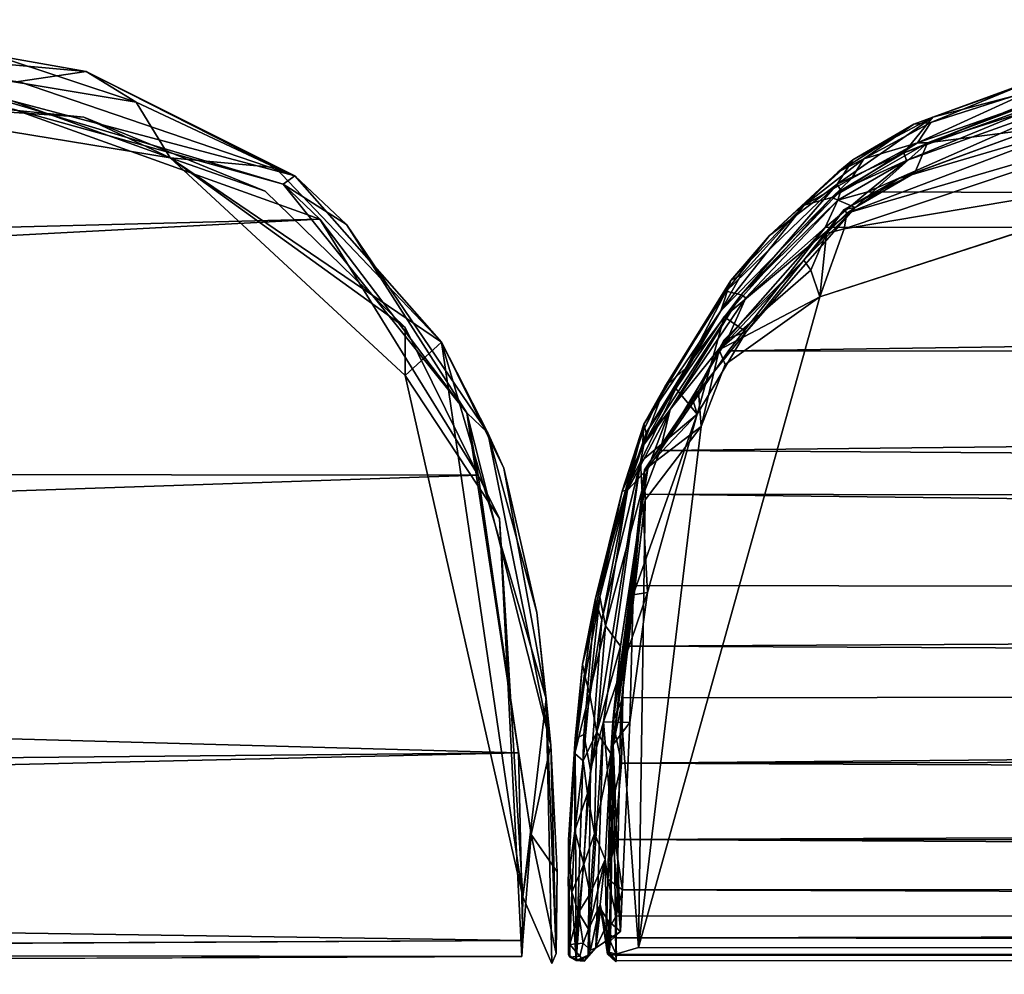
# Model space of a CAD drawing. Units: inches. Extents: x -38.4 to 38.2, y -25.6 to 25.7.
# Drawn here: x -20.8 to -18.8, y 23.6 to 25.5 of the extents above; entities that cross this region are included whole.
import ezdxf

# ---------------------------------------------------------------- set-up
doc = ezdxf.new("R2010")
doc.units = ezdxf.units.IN
doc.header["$MEASUREMENT"] = 0
doc.layers.add('SEAT-OUTSIDEFABRIC', color=5, linetype='Continuous')

msp = doc.modelspace()

# ---------------------------------------------------------------- linework, layer by layer
at = {"layer": 'SEAT-OUTSIDEFABRIC'}
for points in [[(-20.78, 25.4206, 50.9332), (-20.6421, 25.4416, 50.9066), (-21.8131, 25.547, 50.9205)], [(-21.8131, 25.547, 50.9205), (-20.6421, 25.4416, 50.9066), (-20.8275, 25.4741, 8.6795)], [(-20.5395, 25.3789, 8.4272), (-20.9986, 25.455, 8.4275), (-20.8275, 25.4741, 8.6795)], [(-20.8275, 25.4741, 8.6795), (-20.6421, 25.4416, 50.9066), (-20.5395, 25.3789, 8.4272)], [(-20.4706, 25.2655, 8.6183), (-21.2055, 25.3859, 8.5848), (-20.9986, 25.455, 8.4275)], [(-20.9986, 25.455, 8.4275), (-20.5395, 25.3789, 8.4272), (-20.4706, 25.2655, 8.6183)], [(-20.6421, 25.4416, 50.9066), (-20.78, 25.4206, 50.9332), (-20.2163, 25.2286, 50.9208)], [(-20.6421, 25.4416, 50.9066), (-20.2163, 25.2286, 50.9208), (-20.2559, 25.2454, 8.4287)], [(-20.5395, 25.3789, 8.4272), (-20.6421, 25.4416, 50.9066), (-20.2559, 25.2454, 8.4287)], [(-18.9143, 25.3483, 50.9061), (-18.9736, 25.2757, 50.9304), (-18.5676, 25.4384, 50.9339)], [(-18.6211, 25.4148, 50.92), (-18.5676, 25.4384, 50.9339), (-18.9736, 25.2757, 50.9304)], [(-18.7404, 25.41, 50.9059), (-18.9143, 25.3483, 50.9061), (-18.5676, 25.4384, 50.9339)], [(-20.2163, 25.2286, 50.9208), (-20.78, 25.4206, 50.9332), (-20.932, 25.4185, 50.7656)], [(-20.932, 25.4185, 50.7656), (-20.2398, 25.2113, 50.7584), (-20.2163, 25.2286, 50.9208)], [(-20.2398, 25.2113, 50.7584), (-20.932, 25.4185, 50.7656), (-20.7911, 25.3642, 50.926)], [(-18.9526, 25.3339, 9.4766), (-18.9143, 25.3483, 50.9061), (-18.7217, 25.4183, 9.145)], [(-18.7217, 25.4183, 9.145), (-18.9181, 25.3373, 8.7279), (-18.9526, 25.3339, 9.4766)], [(-18.9181, 25.3373, 8.7279), (-18.7217, 25.4183, 9.145), (-18.7071, 25.4043, 8.5945)], [(-20.6468, 25.3484, 8.4121), (-21.2488, 25.408, 8.3987), (-21.2055, 25.3859, 8.5848)], [(-18.6315, 25.3988, 50.8295), (-18.6211, 25.4148, 50.92), (-18.9736, 25.2757, 50.9304)], [(-18.9736, 25.2757, 50.9304), (-18.9676, 25.2597, 50.82), (-18.6315, 25.3988, 50.8295)], [(-18.6158, 25.3858, 50.9324), (-18.6315, 25.3988, 50.8295), (-18.9676, 25.2597, 50.82)], [(-18.7071, 25.4043, 8.5945), (-18.6771, 25.3897, 8.426), (-18.9452, 25.2958, 8.4322)], [(-18.7071, 25.4043, 8.5945), (-18.9452, 25.2958, 8.4322), (-18.9181, 25.3373, 8.7279)], [(-18.708, 25.3235, 8.5099), (-18.9252, 25.2956, 8.4303), (-18.6043, 25.3977, 8.42)], [(-18.6771, 25.3897, 8.426), (-18.6043, 25.3977, 8.42), (-18.9252, 25.2956, 8.4303)], [(-21.2055, 25.3859, 8.5848), (-20.4706, 25.2655, 8.6183), (-20.6468, 25.3484, 8.4121)], [(-20.5395, 25.3789, 8.4272), (-20.2559, 25.2454, 8.4287), (-20.4706, 25.2655, 8.6183)], [(-19.0468, 25.1955, 50.9248), (-1.3149, 25.1329, 50.9203), (-18.6158, 25.3858, 50.9324)], [(-18.9676, 25.2597, 50.82), (-19.0468, 25.1955, 50.9248), (-18.6158, 25.3858, 50.9324)], [(-18.9252, 25.2956, 8.4303), (-18.9452, 25.2958, 8.4322), (-18.6771, 25.3897, 8.426)], [(-32.254, 24.8302, 50.9188), (-20.165, 25.1401, 50.9293), (-20.7911, 25.3642, 50.926)], [(-20.7911, 25.3642, 50.926), (-20.165, 25.1401, 50.9293), (-20.2398, 25.2113, 50.7584)], [(-20.2766, 25.197, 8.397), (-20.6468, 25.3484, 8.4121), (-20.4706, 25.2655, 8.6183)], [(-19.0771, 25.2611, 50.8968), (-19.1092, 25.2114, 50.9248), (-18.9143, 25.3483, 50.9061)], [(-18.9143, 25.3483, 50.9061), (-19.1092, 25.2114, 50.9248), (-18.9736, 25.2757, 50.9304)], [(-18.3945, 25.3557, 8.4089), (-18.3132, 25.2516, 8.3843), (-19.0953, 25.1205, 8.3958)], [(-19.0953, 25.1205, 8.3958), (-19.0896, 25.152, 8.4079), (-18.3945, 25.3557, 8.4089)], [(-18.6269, 25.328, 8.4229), (-18.3945, 25.3557, 8.4089), (-19.0896, 25.152, 8.4079)], [(-19.0771, 25.2611, 50.8968), (-18.9143, 25.3483, 50.9061), (-18.9526, 25.3339, 9.4766)], [(-19.0551, 25.2631, 8.669), (-18.9181, 25.3373, 8.7279), (-18.9452, 25.2958, 8.4322)], [(-18.9181, 25.3373, 8.7279), (-19.0551, 25.2631, 8.669), (-18.9526, 25.3339, 9.4766)], [(-18.9526, 25.3339, 9.4766), (-19.1081, 25.2359, 9.1317), (-19.0771, 25.2611, 50.8968)], [(-19.1081, 25.2359, 9.1317), (-18.9526, 25.3339, 9.4766), (-19.0551, 25.2631, 8.669)], [(-19.0896, 25.152, 8.4079), (-18.9832, 25.223, 8.4401), (-18.6269, 25.328, 8.4229)], [(-18.6966, 25.3279, 8.4606), (-18.6269, 25.328, 8.4229), (-18.9832, 25.223, 8.4401)], [(-18.708, 25.3235, 8.5099), (-18.6966, 25.3279, 8.4606), (-18.9832, 25.223, 8.4401)], [(-18.9832, 25.223, 8.4401), (-18.9511, 25.2344, 8.5206), (-18.708, 25.3235, 8.5099)], [(-18.9252, 25.2956, 8.4303), (-18.708, 25.3235, 8.5099), (-18.9511, 25.2344, 8.5206)], [(-19.1203, 25.1841, 8.4286), (-19.0798, 25.223, 8.4334), (-18.9452, 25.2958, 8.4322)], [(-18.9452, 25.2958, 8.4322), (-18.9252, 25.2956, 8.4303), (-19.1203, 25.1841, 8.4286)], [(-19.0798, 25.223, 8.4334), (-19.0551, 25.2631, 8.669), (-18.9452, 25.2958, 8.4322)], [(-19.0729, 25.1641, 8.5155), (-19.1203, 25.1841, 8.4286), (-18.9252, 25.2956, 8.4303)], [(-19.1092, 25.2114, 50.9248), (-19.1017, 25.1986, 50.9216), (-18.9736, 25.2757, 50.9304)], [(-18.9676, 25.2597, 50.82), (-18.9736, 25.2757, 50.9304), (-19.1017, 25.1986, 50.9216)], [(-18.9252, 25.2956, 8.4303), (-18.9511, 25.2344, 8.5206), (-19.0729, 25.1641, 8.5155)], [(-20.2559, 25.2454, 8.4287), (-19.9169, 24.889, 8.4309), (-20.4706, 25.2655, 8.6183)], [(-20.4706, 25.2655, 8.6183), (-19.9907, 24.8208, 8.5599), (-19.9908, 24.919, 8.4107)], [(-20.4706, 25.2655, 8.6183), (-19.9169, 24.889, 8.4309), (-19.9907, 24.8208, 8.5599)], [(-19.9908, 24.919, 8.4107), (-20.2766, 25.197, 8.397), (-20.4706, 25.2655, 8.6183)], [(-19.2476, 25.107, 50.8904), (-19.0771, 25.2611, 50.8968), (-19.1081, 25.2359, 9.1317)], [(-19.1092, 25.2114, 50.9248), (-19.0771, 25.2611, 50.8968), (-19.2476, 25.107, 50.8904)], [(-19.1765, 25.1687, 8.7229), (-19.0551, 25.2631, 8.669), (-19.0798, 25.223, 8.4334)], [(-19.1765, 25.1687, 8.7229), (-19.1081, 25.2359, 9.1317), (-19.0551, 25.2631, 8.669)], [(-19.1017, 25.1986, 50.9216), (-19.1078, 25.179, 50.8189), (-18.9676, 25.2597, 50.82)], [(-19.0468, 25.1955, 50.9248), (-18.9676, 25.2597, 50.82), (-19.1078, 25.179, 50.8189)], [(-20.2559, 25.2454, 8.4287), (-20.2163, 25.2286, 50.9208), (-19.9169, 24.889, 8.4309)], [(-18.3132, 25.2516, 8.3843), (-19.1449, 24.9813, 8.3878), (-19.0953, 25.1205, 8.3958)], [(-20.1104, 25.1293, 50.9184), (-20.2163, 25.2286, 50.9208), (-20.2398, 25.2113, 50.7584)], [(-19.0798, 25.223, 8.4334), (-19.1203, 25.1841, 8.4286), (-19.1765, 25.1687, 8.7229)], [(-18.9511, 25.2344, 8.5206), (-18.9832, 25.223, 8.4401), (-19.0954, 25.1598, 8.4407)], [(-19.0954, 25.1598, 8.4407), (-19.0729, 25.1641, 8.5155), (-18.9511, 25.2344, 8.5206)], [(-19.0896, 25.152, 8.4079), (-19.0954, 25.1598, 8.4407), (-18.9832, 25.223, 8.4401)], [(-19.8651, 24.7451, 50.6822), (-20.2398, 25.2113, 50.7584), (-20.165, 25.1401, 50.9293)], [(-20.2398, 25.2113, 50.7584), (-19.8651, 24.7451, 50.6822), (-20.1104, 25.1293, 50.9184)], [(-19.3358, 24.9929, 50.8973), (-19.3056, 24.9858, 50.9032), (-19.1092, 25.2114, 50.9248)], [(-19.2476, 25.107, 50.8904), (-19.3358, 24.9929, 50.8973), (-19.1092, 25.2114, 50.9248)], [(-19.1017, 25.1986, 50.9216), (-19.1092, 25.2114, 50.9248), (-19.3056, 24.9858, 50.9032)], [(-19.1078, 25.179, 50.8189), (-19.1017, 25.1986, 50.9216), (-19.3056, 24.9858, 50.9032)], [(-19.1339, 25.1231, 50.9221), (-1.3149, 25.1329, 50.9203), (-19.0468, 25.1955, 50.9248)], [(-19.1078, 25.179, 50.8189), (-19.1339, 25.1231, 50.9221), (-19.0468, 25.1955, 50.9248)], [(-19.1203, 25.1841, 8.4286), (-19.3468, 24.9532, 8.4332), (-19.1765, 25.1687, 8.7229)], [(-19.0729, 25.1641, 8.5155), (-19.34, 24.9411, 8.429), (-19.1203, 25.1841, 8.4286)], [(-19.3056, 24.9858, 50.9032), (-19.296, 24.9798, 50.7952), (-19.1078, 25.179, 50.8189)], [(-19.1339, 25.1231, 50.9221), (-19.1078, 25.179, 50.8189), (-19.296, 24.9798, 50.7952)], [(-19.3053, 25.0263, 8.653), (-19.1765, 25.1687, 8.7229), (-19.3468, 24.9532, 8.4332)], [(-19.34, 24.9411, 8.429), (-19.0729, 25.1641, 8.5155), (-19.2948, 24.9102, 8.5118)], [(-19.1765, 25.1687, 8.7229), (-19.3053, 25.0263, 8.653), (-19.3264, 25.015, 9.0621)], [(-19.0729, 25.1641, 8.5155), (-19.1773, 25.0564, 8.4324), (-19.2948, 24.9102, 8.5118)], [(-19.0729, 25.1641, 8.5155), (-19.0954, 25.1598, 8.4407), (-19.1773, 25.0564, 8.4324)], [(-19.1308, 25.1106, 8.4134), (-19.1773, 25.0564, 8.4324), (-19.0954, 25.1598, 8.4407)], [(-19.1308, 25.1106, 8.4134), (-19.0954, 25.1598, 8.4407), (-19.0896, 25.152, 8.4079)], [(-32.254, 24.8302, 50.9188), (-29.8554, 24.6284, 50.8502), (-20.165, 25.1401, 50.9293)], [(-29.8554, 24.6284, 50.8502), (-19.8417, 24.6177, 50.8251), (-20.165, 25.1401, 50.9293)], [(-19.8651, 24.7451, 50.6822), (-20.165, 25.1401, 50.9293), (-19.8417, 24.6177, 50.8251)], [(-19.0896, 25.152, 8.4079), (-19.0953, 25.1205, 8.3958), (-19.1308, 25.1106, 8.4134)], [(-19.8223, 24.7039, 50.8451), (-20.1104, 25.1293, 50.9184), (-19.8651, 24.7451, 50.6822)], [(-19.296, 24.9798, 50.7952), (-19.3316, 24.8984, 50.8763), (-19.1339, 25.1231, 50.9221)], [(-1.3149, 25.1329, 50.9203), (-19.1339, 25.1231, 50.9221), (-19.3311, 24.8714, 50.8883)], [(-19.3311, 24.8714, 50.8883), (-1.8257, 24.8552, 50.8829), (-1.3149, 25.1329, 50.9203)], [(-19.1308, 25.1106, 8.4134), (-19.0953, 25.1205, 8.3958), (-19.1449, 24.9813, 8.3878)], [(-19.2476, 25.107, 50.8904), (-19.3264, 25.015, 9.0621), (-19.3358, 24.9929, 50.8973)], [(-19.1634, 25.0357, 8.4055), (-19.1773, 25.0564, 8.4324), (-19.1308, 25.1106, 8.4134)], [(-19.1449, 24.9813, 8.3878), (-19.1634, 25.0357, 8.4055), (-19.1308, 25.1106, 8.4134)], [(-19.1773, 25.0564, 8.4324), (-19.1634, 25.0357, 8.4055), (-19.3502, 24.8733, 8.4006)], [(-19.3502, 24.8733, 8.4006), (-19.3402, 24.8941, 8.4187), (-19.1773, 25.0564, 8.4324)], [(-19.3402, 24.8941, 8.4187), (-19.2948, 24.9102, 8.5118), (-19.1773, 25.0564, 8.4324)], [(-19.1634, 25.0357, 8.4055), (-19.1449, 24.9813, 8.3878), (-19.3502, 24.8733, 8.4006)], [(-19.504, 24.7221, 8.8656), (-19.461, 24.7981, 50.8576), (-19.3264, 25.015, 9.0621)], [(-19.504, 24.7221, 8.8656), (-19.3264, 25.015, 9.0621), (-19.3468, 24.9532, 8.4332)], [(-19.3358, 24.9929, 50.8973), (-19.3264, 25.015, 9.0621), (-19.461, 24.7981, 50.8576)], [(-19.3053, 25.0263, 8.653), (-19.3468, 24.9532, 8.4332), (-19.3264, 25.015, 9.0621)], [(-19.45, 24.7515, 50.7437), (-19.3056, 24.9858, 50.9032), (-19.5068, 24.6762, 50.8323)], [(-19.4184, 24.8363, 50.878), (-19.5068, 24.6762, 50.8323), (-19.3056, 24.9858, 50.9032)], [(-19.4184, 24.8363, 50.878), (-19.3358, 24.9929, 50.8973), (-19.461, 24.7981, 50.8576)], [(-19.3056, 24.9858, 50.9032), (-19.45, 24.7515, 50.7437), (-19.296, 24.9798, 50.7952)], [(-19.3316, 24.8984, 50.8763), (-19.296, 24.9798, 50.7952), (-19.45, 24.7515, 50.7437)], [(-19.3358, 24.9929, 50.8973), (-19.4184, 24.8363, 50.878), (-19.3056, 24.9858, 50.9032)], [(-19.3379, 24.8432, 8.3886), (-19.3502, 24.8733, 8.4006), (-19.1449, 24.9813, 8.3878)], [(-19.3468, 24.9532, 8.4332), (-19.4994, 24.7041, 8.4318), (-19.504, 24.7221, 8.8656)], [(-19.4387, 24.7946, 8.4226), (-19.4994, 24.7041, 8.4318), (-19.3468, 24.9532, 8.4332)], [(-19.3948, 24.7423, 8.4869), (-19.4387, 24.7946, 8.4226), (-19.34, 24.9411, 8.429)], [(-19.34, 24.9411, 8.429), (-19.2948, 24.9102, 8.5118), (-19.3948, 24.7423, 8.4869)], [(-19.7982, 24.5292, 8.3902), (-19.9908, 24.919, 8.4107), (-19.9907, 24.8208, 8.5599)], [(-19.45, 24.7515, 50.7437), (-19.4703, 24.6679, 50.8356), (-19.3316, 24.8984, 50.8763)], [(-19.2948, 24.9102, 8.5118), (-19.3402, 24.8941, 8.4187), (-19.4044, 24.7742, 8.4308)], [(-19.4044, 24.7742, 8.4308), (-19.3948, 24.7423, 8.4869), (-19.2948, 24.9102, 8.5118)], [(-19.3924, 24.7886, 8.4129), (-19.4044, 24.7742, 8.4308), (-19.3402, 24.8941, 8.4187)], [(-19.3924, 24.7886, 8.4129), (-19.3402, 24.8941, 8.4187), (-19.3502, 24.8733, 8.4006)], [(-19.7509, 23.7571, 8.5152), (-19.9907, 24.8208, 8.5599), (-19.9169, 24.889, 8.4309)], [(-19.7509, 23.7571, 8.5152), (-19.9169, 24.889, 8.4309), (-19.7029, 24.1612, 8.4185)], [(-19.9169, 24.889, 8.4309), (-19.8223, 24.7039, 50.8451), (-19.7897, 24.6318, 8.4346)], [(-19.7029, 24.1612, 8.4185), (-19.9169, 24.889, 8.4309), (-19.7897, 24.6318, 8.4346)], [(-1.8257, 24.8552, 50.8829), (-19.3311, 24.8714, 50.8883), (-19.4703, 24.6679, 50.8356)], [(-19.4703, 24.6679, 50.8356), (-1.2753, 24.5467, 50.7912), (-1.8257, 24.8552, 50.8829)], [(-19.3868, 24.7173, 8.3867), (-19.3924, 24.7886, 8.4129), (-19.3502, 24.8733, 8.4006)], [(-19.3868, 24.7173, 8.3867), (-19.3502, 24.8733, 8.4006), (-19.3379, 24.8432, 8.3886)], [(-19.461, 24.7981, 50.8576), (-19.5068, 24.6762, 50.8323), (-19.4184, 24.8363, 50.878)], [(-19.9907, 24.8208, 8.5599), (-19.7509, 23.7571, 8.5152), (-19.7982, 24.5292, 8.3902)], [(-19.3948, 24.7423, 8.4869), (-19.5107, 24.6446, 8.4226), (-19.4387, 24.7946, 8.4226)], [(-19.5107, 24.6446, 8.4226), (-19.4994, 24.7041, 8.4318), (-19.4387, 24.7946, 8.4226)], [(-19.5068, 24.6762, 50.8323), (-19.461, 24.7981, 50.8576), (-19.5043, 24.7091, 50.8344)], [(-19.461, 24.7981, 50.8576), (-19.504, 24.7221, 8.8656), (-19.5043, 24.7091, 50.8344)], [(-19.3924, 24.7886, 8.4129), (-19.3868, 24.7173, 8.3867), (-19.5023, 24.6284, 8.392)], [(-19.4044, 24.7742, 8.4308), (-19.3924, 24.7886, 8.4129), (-19.5023, 24.6284, 8.392)], [(-19.3948, 24.7423, 8.4869), (-19.4044, 24.7742, 8.4308), (-19.5023, 24.6284, 8.392)], [(-19.7339, 23.8845, 50.1389), (-19.6936, 24.0667, 50.4604), (-19.8651, 24.7451, 50.6822)], [(-19.7339, 23.8845, 50.1389), (-19.8651, 24.7451, 50.6822), (-19.7596, 24.0511, 50.49)], [(-19.8417, 24.6177, 50.8251), (-19.7596, 24.0511, 50.49), (-19.8651, 24.7451, 50.6822)], [(-19.6936, 24.0667, 50.4604), (-19.8223, 24.7039, 50.8451), (-19.8651, 24.7451, 50.6822)], [(-19.45, 24.7515, 50.7437), (-19.5068, 24.6762, 50.8323), (-19.5373, 24.5869, 50.7992)], [(-19.5373, 24.5869, 50.7992), (-19.4959, 24.631, 50.7169), (-19.45, 24.7515, 50.7437)], [(-19.5254, 24.3736, 8.4302), (-19.4965, 24.3785, 8.4823), (-19.3948, 24.7423, 8.4869)], [(-19.3948, 24.7423, 8.4869), (-19.5023, 24.6284, 8.392), (-19.5254, 24.3736, 8.4302)], [(-19.5107, 24.6446, 8.4226), (-19.3948, 24.7423, 8.4869), (-19.4965, 24.3785, 8.4823)], [(-19.4703, 24.6679, 50.8356), (-19.45, 24.7515, 50.7437), (-19.4959, 24.631, 50.7169)], [(-19.504, 24.7221, 8.8656), (-19.603, 24.3637, 8.6858), (-19.5478, 24.5852, 50.7729)], [(-19.603, 24.3637, 8.6858), (-19.504, 24.7221, 8.8656), (-19.5363, 24.5952, 8.4334)], [(-19.5478, 24.5852, 50.7729), (-19.5043, 24.7091, 50.8344), (-19.504, 24.7221, 8.8656)], [(-19.4994, 24.7041, 8.4318), (-19.5363, 24.5952, 8.4334), (-19.504, 24.7221, 8.8656)], [(-19.5148, 23.6541, 8.3818), (-19.5012, 24.5674, 8.3838), (-19.3868, 24.7173, 8.3867)], [(-19.5012, 24.5674, 8.3838), (-19.5023, 24.6284, 8.392), (-19.3868, 24.7173, 8.3867)], [(-19.7225, 24.3373, 50.6729), (-19.7897, 24.6318, 8.4346), (-19.8223, 24.7039, 50.8451)], [(-19.8223, 24.7039, 50.8451), (-19.6936, 24.0667, 50.4604), (-19.7225, 24.3373, 50.6729)], [(-19.5068, 24.6762, 50.8323), (-19.5043, 24.7091, 50.8344), (-19.5478, 24.5852, 50.7729)], [(-19.5107, 24.6446, 8.4226), (-19.5363, 24.5952, 8.4334), (-19.4994, 24.7041, 8.4318)], [(-19.5478, 24.5852, 50.7729), (-19.5373, 24.5869, 50.7992), (-19.5068, 24.6762, 50.8323)], [(-19.4959, 24.631, 50.7169), (-19.5046, 24.5792, 50.806), (-19.4703, 24.6679, 50.8356)], [(-1.2753, 24.5467, 50.7912), (-19.4703, 24.6679, 50.8356), (-19.5046, 24.5792, 50.806)], [(-19.5894, 24.3229, 8.4302), (-19.5107, 24.6446, 8.4226), (-19.6129, 24.0168, 8.4235)], [(-19.5859, 24.1143, 8.4371), (-19.6129, 24.0168, 8.4235), (-19.5107, 24.6446, 8.4226)], [(-19.5107, 24.6446, 8.4226), (-19.5894, 24.3229, 8.4302), (-19.5363, 24.5952, 8.4334)], [(-19.5107, 24.6446, 8.4226), (-19.4965, 24.3785, 8.4823), (-19.5859, 24.1143, 8.4371)], [(-19.8417, 24.6177, 50.8251), (-29.8554, 24.6284, 50.8502), (-29.022, 24.3063, 50.7052)], [(-29.022, 24.3063, 50.7052), (-19.7596, 24.0511, 50.49), (-19.8417, 24.6177, 50.8251)], [(-19.7029, 24.1612, 8.4185), (-19.7897, 24.6318, 8.4346), (-19.7225, 24.3373, 50.6729)], [(-19.5824, 24.3106, 50.654), (-19.5515, 24.269, 50.5198), (-19.4959, 24.631, 50.7169)], [(-19.4959, 24.631, 50.7169), (-19.5373, 24.5869, 50.7992), (-19.5824, 24.3106, 50.654)], [(-19.5023, 24.6284, 8.392), (-19.5664, 24.0679, 8.4116), (-19.5254, 24.3736, 8.4302)], [(-19.5664, 24.0679, 8.4116), (-19.5023, 24.6284, 8.392), (-19.5506, 24.1421, 8.3894)], [(-19.5046, 24.5792, 50.806), (-19.4959, 24.631, 50.7169), (-19.5515, 24.269, 50.5198)], [(-19.5506, 24.1421, 8.3894), (-19.5023, 24.6284, 8.392), (-19.5012, 24.5674, 8.3838)], [(-19.5363, 24.5952, 8.4334), (-19.5894, 24.3229, 8.4302), (-19.603, 24.3637, 8.6858)], [(-19.6287, 24.2319, 50.4692), (-19.5478, 24.5852, 50.7729), (-19.603, 24.3637, 8.6858)], [(-19.5478, 24.5852, 50.7729), (-19.6287, 24.2319, 50.4692), (-19.594, 24.3694, 50.6797)], [(-19.594, 24.3694, 50.6797), (-19.5824, 24.3106, 50.654), (-19.5373, 24.5869, 50.7992)], [(-19.594, 24.3694, 50.6797), (-19.5373, 24.5869, 50.7992), (-19.5478, 24.5852, 50.7729)], [(-19.5515, 24.269, 50.5198), (-19.5674, 24.1152, 50.5032), (-19.5046, 24.5792, 50.806)], [(-19.5272, 24.3928, 50.7226), (-19.5046, 24.5792, 50.806), (-19.5674, 24.1152, 50.5032)], [(-19.5046, 24.5792, 50.806), (-19.5272, 24.3928, 50.7226), (-1.4238, 24.3636, 50.7072)], [(-1.2753, 24.5467, 50.7912), (-19.5046, 24.5792, 50.806), (-1.4238, 24.3636, 50.7072)], [(-19.5012, 24.5674, 8.3838), (-19.5148, 23.6541, 8.3818), (-19.5506, 24.1421, 8.3894)], [(-19.7527, 23.6356, 8.3952), (-19.7982, 24.5292, 8.3902), (-19.7509, 23.7571, 8.5152)], [(-19.5674, 24.1152, 50.5032), (-19.5424, 24.2691, 50.6468), (-19.5272, 24.3928, 50.7226)], [(-19.5424, 24.2691, 50.6468), (-1.4238, 24.3636, 50.7072), (-19.5272, 24.3928, 50.7226)], [(-19.5859, 24.1143, 8.4371), (-19.4965, 24.3785, 8.4823), (-19.5327, 24.1128, 8.5032)], [(-19.5327, 24.1128, 8.5032), (-19.5254, 24.3736, 8.4302), (-19.5664, 24.0679, 8.4116)], [(-19.5254, 24.3736, 8.4302), (-19.5327, 24.1128, 8.5032), (-19.4965, 24.3785, 8.4823)], [(-19.6438, 24.0796, 8.6572), (-19.603, 24.3637, 8.6858), (-19.6262, 24.0886, 8.4615)], [(-19.603, 24.3637, 8.6858), (-19.6438, 24.0796, 8.6572), (-19.6287, 24.2319, 50.4692)], [(-19.6238, 24.2057, 50.5538), (-19.594, 24.3694, 50.6797), (-19.6287, 24.2319, 50.4692)], [(-19.5894, 24.3229, 8.4302), (-19.6262, 24.0886, 8.4615), (-19.603, 24.3637, 8.6858)], [(-19.6238, 24.2057, 50.5538), (-19.6147, 24.1731, 50.5542), (-19.594, 24.3694, 50.6797)], [(-19.5824, 24.3106, 50.654), (-19.594, 24.3694, 50.6797), (-19.6147, 24.1731, 50.5542)], [(-1.4238, 24.3636, 50.7072), (-19.5424, 24.2691, 50.6468), (-1.3836, 24.187, 50.5889)], [(-19.6936, 24.0667, 50.4604), (-19.7029, 24.1612, 8.4185), (-19.7225, 24.3373, 50.6729)], [(-19.6262, 24.0886, 8.4615), (-19.5894, 24.3229, 8.4302), (-19.6129, 24.0168, 8.4235)], [(-19.7596, 24.0511, 50.49), (-29.022, 24.3063, 50.7052), (-28.778, 23.9664, 50.4314)], [(-19.6147, 24.1731, 50.5542), (-19.6, 24.0935, 50.4709), (-19.5824, 24.3106, 50.654)], [(-19.5824, 24.3106, 50.654), (-19.6, 24.0935, 50.4709), (-19.5515, 24.269, 50.5198)], [(-19.6, 24.0935, 50.4709), (-19.5713, 24.0501, 50.2949), (-19.5515, 24.269, 50.5198)], [(-19.5674, 24.1152, 50.5032), (-19.5515, 24.269, 50.5198), (-19.5713, 24.0501, 50.2949)], [(-19.5466, 24.1636, 50.5702), (-19.5424, 24.2691, 50.6468), (-19.5674, 24.1152, 50.5032)], [(-19.5466, 24.1636, 50.5702), (-1.3836, 24.187, 50.5889), (-19.5424, 24.2691, 50.6468)], [(-19.6287, 24.2319, 50.4692), (-19.6438, 24.0796, 8.6572), (-19.6444, 24.0499, 50.3896)], [(-19.6238, 24.2057, 50.5538), (-19.6287, 24.2319, 50.4692), (-19.6444, 24.0499, 50.3896)], [(-19.6444, 24.0499, 50.3896), (-19.6147, 24.1731, 50.5542), (-19.6238, 24.2057, 50.5538)], [(-19.6444, 24.0499, 50.3896), (-19.6275, 24.0346, 50.4207), (-19.6147, 24.1731, 50.5542)], [(-19.6, 24.0935, 50.4709), (-19.6147, 24.1731, 50.5542), (-19.6275, 24.0346, 50.4207)], [(-1.3836, 24.187, 50.5889), (-19.5466, 24.1636, 50.5702), (-19.5492, 24.0302, 50.4462)], [(-1.3836, 24.187, 50.5889), (-19.5492, 24.0302, 50.4462), (-1.2533, 24.0633, 50.4758)], [(-19.7029, 24.1612, 8.4185), (-19.6917, 23.6216, 8.4269), (-19.7509, 23.7571, 8.5152)], [(-19.6829, 23.642, 49.5147), (-19.7029, 24.1612, 8.4185), (-19.6936, 24.0667, 50.4604)], [(-19.7029, 24.1612, 8.4185), (-19.6829, 23.642, 49.5147), (-19.6917, 23.6216, 8.4269)], [(-19.5674, 24.1152, 50.5032), (-19.5492, 24.0302, 50.4462), (-19.5466, 24.1636, 50.5702)], [(-19.5506, 24.1421, 8.3894), (-19.5607, 23.6405, 8.3936), (-19.5664, 24.0679, 8.4116)], [(-19.5506, 24.1421, 8.3894), (-19.5148, 23.6541, 8.3818), (-19.5607, 23.6405, 8.3936)], [(-19.6175, 23.6381, 8.4269), (-19.5859, 24.1143, 8.4371), (-19.6018, 23.6532, 8.435)], [(-19.5859, 24.1143, 8.4371), (-19.6175, 23.6381, 8.4269), (-19.6129, 24.0168, 8.4235)], [(-19.5859, 24.1143, 8.4371), (-19.5515, 23.6867, 8.5012), (-19.6018, 23.6532, 8.435)], [(-19.5859, 24.1143, 8.4371), (-19.5327, 24.1128, 8.5032), (-19.5515, 23.6867, 8.5012)], [(-19.5713, 24.0501, 50.2949), (-19.577, 23.7935, 50.0419), (-19.5674, 24.1152, 50.5032)], [(-19.5662, 23.9558, 50.3432), (-19.5674, 24.1152, 50.5032), (-19.577, 23.7935, 50.0419)], [(-19.5674, 24.1152, 50.5032), (-19.5662, 23.9558, 50.3432), (-19.5492, 24.0302, 50.4462)], [(-19.5664, 24.0679, 8.4116), (-19.5515, 23.6867, 8.5012), (-19.5327, 24.1128, 8.5032)], [(-19.6, 24.0935, 50.4709), (-19.6275, 24.0346, 50.4207), (-19.6187, 23.9681, 50.3402)], [(-19.6187, 23.9681, 50.3402), (-19.6047, 23.8864, 50.1845), (-19.6, 24.0935, 50.4709)], [(-19.6047, 23.8864, 50.1845), (-19.5713, 24.0501, 50.2949), (-19.6, 24.0935, 50.4709)], [(-19.6577, 23.874, 8.9101), (-19.6444, 24.0499, 50.3896), (-19.6438, 24.0796, 8.6572)], [(-19.6438, 24.0796, 8.6572), (-19.6418, 23.6277, 8.4678), (-19.6577, 23.874, 8.9101)], [(-19.6262, 24.0886, 8.4615), (-19.6418, 23.6277, 8.4678), (-19.6438, 24.0796, 8.6572)], [(-19.6129, 24.0168, 8.4235), (-19.6418, 23.6277, 8.4678), (-19.6262, 24.0886, 8.4615)], [(-29.8528, 23.8175, 50.2592), (-19.7511, 23.6685, 49.7239), (-19.7596, 24.0511, 50.49)], [(-19.7596, 24.0511, 50.49), (-28.778, 23.9664, 50.4314), (-29.8528, 23.8175, 50.2592)], [(-19.7596, 24.0511, 50.49), (-19.7511, 23.6685, 49.7239), (-19.7339, 23.8845, 50.1389)], [(-19.681, 23.8083, 50.0843), (-19.6936, 24.0667, 50.4604), (-19.7339, 23.8845, 50.1389)], [(-19.681, 23.8083, 50.0843), (-19.6829, 23.642, 49.5147), (-19.6936, 24.0667, 50.4604)], [(-19.6047, 23.8864, 50.1845), (-19.583, 23.8338, 49.8749), (-19.5713, 24.0501, 50.2949)], [(-19.577, 23.7935, 50.0419), (-19.5713, 24.0501, 50.2949), (-19.583, 23.8338, 49.8749)], [(-19.5744, 23.6443, 8.416), (-19.5664, 24.0679, 8.4116), (-19.5607, 23.6405, 8.3936)], [(-19.5744, 23.6443, 8.416), (-19.5717, 23.6676, 8.4419), (-19.5664, 24.0679, 8.4116)], [(-19.5515, 23.6867, 8.5012), (-19.5664, 24.0679, 8.4116), (-19.5717, 23.6676, 8.4419)], [(-19.5492, 24.0302, 50.4462), (-1.3009, 23.9479, 50.3412), (-1.2533, 24.0633, 50.4758)], [(-19.6586, 23.7918, 49.8571), (-19.6446, 23.892, 50.2106), (-19.6444, 24.0499, 50.3896)], [(-19.6446, 23.892, 50.2106), (-19.6275, 24.0346, 50.4207), (-19.6444, 24.0499, 50.3896)], [(-19.6187, 23.9681, 50.3402), (-19.6275, 24.0346, 50.4207), (-19.6446, 23.892, 50.2106)], [(-19.5662, 23.9558, 50.3432), (-19.5628, 23.8747, 50.2325), (-19.5492, 24.0302, 50.4462)], [(-1.3009, 23.9479, 50.3412), (-19.5492, 24.0302, 50.4462), (-19.5628, 23.8747, 50.2325)], [(-19.6418, 23.6277, 8.4678), (-19.6129, 24.0168, 8.4235), (-19.6175, 23.6381, 8.4269)], [(-19.6446, 23.892, 50.2106), (-19.6263, 23.8242, 50.109), (-19.6187, 23.9681, 50.3402)], [(-19.6047, 23.8864, 50.1845), (-19.6187, 23.9681, 50.3402), (-19.6263, 23.8242, 50.109)], [(-19.577, 23.7935, 50.0419), (-19.5628, 23.8747, 50.2325), (-19.5662, 23.9558, 50.3432)], [(-19.5628, 23.8747, 50.2325), (-1.3563, 23.8683, 50.219), (-1.3009, 23.9479, 50.3412)], [(-19.6446, 23.892, 50.2106), (-19.6586, 23.7918, 49.8571), (-19.6506, 23.7671, 49.9415)], [(-19.6506, 23.7671, 49.9415), (-19.6263, 23.8242, 50.109), (-19.6446, 23.892, 50.2106)], [(-19.7339, 23.8845, 50.1389), (-19.6829, 23.642, 49.5147), (-19.681, 23.8083, 50.0843)], [(-19.6577, 23.874, 8.9101), (-19.6578, 23.6393, 8.9349), (-19.6548, 23.6599, 49.4791)], [(-19.6578, 23.6393, 8.9349), (-19.6577, 23.874, 8.9101), (-19.6418, 23.6277, 8.4678)], [(-19.6047, 23.8864, 50.1845), (-19.6263, 23.8242, 50.109), (-19.6133, 23.7636, 49.9324)], [(-19.583, 23.8338, 49.8749), (-19.6047, 23.8864, 50.1845), (-19.6133, 23.7636, 49.9324)], [(-19.5475, 23.7717, 50.0261), (-19.5628, 23.8747, 50.2325), (-19.577, 23.7935, 50.0419)], [(-19.5628, 23.8747, 50.2325), (-1.9027, 23.779, 50.0432), (-1.3563, 23.8683, 50.219)], [(-1.9027, 23.779, 50.0432), (-19.5628, 23.8747, 50.2325), (-19.5475, 23.7717, 50.0261)], [(-19.583, 23.8338, 49.8749), (-19.6133, 23.7636, 49.9324), (-19.6166, 23.6911, 49.6923)], [(-19.6166, 23.6911, 49.6923), (-19.5929, 23.7419, 49.3464), (-19.583, 23.8338, 49.8749)], [(-19.58, 23.6832, 49.6444), (-19.583, 23.8338, 49.8749), (-19.5929, 23.7419, 49.3464)], [(-19.583, 23.8338, 49.8749), (-19.58, 23.6832, 49.6444), (-19.577, 23.7935, 50.0419)], [(-27.7571, 23.6248, 49.5823), (-19.7511, 23.6685, 49.7239), (-29.8528, 23.8175, 50.2592)], [(-19.6506, 23.7671, 49.9415), (-19.6369, 23.7257, 49.8485), (-19.6263, 23.8242, 50.109)], [(-19.6133, 23.7636, 49.9324), (-19.6263, 23.8242, 50.109), (-19.6369, 23.7257, 49.8485)], [(-19.6548, 23.6599, 49.4791), (-19.6506, 23.7671, 49.9415), (-19.6586, 23.7918, 49.8571)], [(-19.5603, 23.7184, 49.8623), (-19.577, 23.7935, 50.0419), (-19.58, 23.6832, 49.6444)], [(-19.5475, 23.7717, 50.0261), (-19.577, 23.7935, 50.0419), (-19.5603, 23.7184, 49.8623)], [(-19.5603, 23.7184, 49.8623), (-1.2902, 23.7073, 49.814), (-19.5475, 23.7717, 50.0261)], [(-1.9027, 23.779, 50.0432), (-19.5475, 23.7717, 50.0261), (-1.2902, 23.7073, 49.814)], [(-19.6548, 23.6599, 49.4791), (-19.6369, 23.7257, 49.8485), (-19.6506, 23.7671, 49.9415)], [(-19.6133, 23.7636, 49.9324), (-19.6369, 23.7257, 49.8485), (-19.6166, 23.6911, 49.6923)], [(-19.5929, 23.7419, 49.3464), (-19.6166, 23.6911, 49.6923), (-19.6125, 23.6486, 49.2156)], [(-19.6125, 23.6486, 49.2156), (-19.6018, 23.6532, 8.435), (-19.5929, 23.7419, 49.3464)], [(-19.5923, 23.7326, 8.6922), (-19.5929, 23.7419, 49.3464), (-19.6018, 23.6532, 8.435)], [(-19.6018, 23.6532, 8.435), (-19.5763, 23.708, 8.4759), (-19.5923, 23.7326, 8.6922)], [(-19.5929, 23.7419, 49.3464), (-19.5777, 23.6405, 49.2368), (-19.58, 23.6832, 49.6444)], [(-19.5765, 23.6395, 8.4529), (-19.5923, 23.7326, 8.6922), (-19.5763, 23.708, 8.4759)], [(-19.6548, 23.6599, 49.4791), (-19.6279, 23.6631, 49.5717), (-19.6369, 23.7257, 49.8485)], [(-19.6166, 23.6911, 49.6923), (-19.6369, 23.7257, 49.8485), (-19.6279, 23.6631, 49.5717)], [(-19.58, 23.6832, 49.6444), (-19.5608, 23.6738, 49.6777), (-19.5603, 23.7184, 49.8623)], [(-19.5608, 23.6738, 49.6777), (-1.2902, 23.7073, 49.814), (-19.5603, 23.7184, 49.8623)], [(-19.6279, 23.6631, 49.5717), (-19.6125, 23.6486, 49.2156), (-19.6166, 23.6911, 49.6923)], [(-19.5763, 23.708, 8.4759), (-19.6018, 23.6532, 8.435), (-19.5515, 23.6867, 8.5012)], [(-19.5763, 23.708, 8.4759), (-19.5717, 23.6676, 8.4419), (-19.5765, 23.6395, 8.4529)], [(-19.5717, 23.6676, 8.4419), (-19.5763, 23.708, 8.4759), (-19.5515, 23.6867, 8.5012)], [(-1.2902, 23.7073, 49.814), (-19.5608, 23.6738, 49.6777), (-1.9, 23.6492, 49.5232)], [(-19.5596, 23.6383, 49.3942), (-19.58, 23.6832, 49.6444), (-19.5777, 23.6405, 49.2368)], [(-19.58, 23.6832, 49.6444), (-19.5596, 23.6383, 49.3942), (-19.5608, 23.6738, 49.6777)], [(-19.5596, 23.6383, 49.3942), (-1.9, 23.6492, 49.5232), (-19.5608, 23.6738, 49.6777)], [(-19.6548, 23.6599, 49.4791), (-19.6578, 23.6393, 8.9349), (-19.6552, 23.6343, 49.0901)], [(-19.6552, 23.6343, 49.0901), (-19.6345, 23.6361, 49.3247), (-19.6548, 23.6599, 49.4791)], [(-19.6548, 23.6599, 49.4791), (-19.6345, 23.6361, 49.3247), (-19.6279, 23.6631, 49.5717)], [(-19.6018, 23.6532, 8.435), (-19.6256, 23.6259, 48.6323), (-19.6175, 23.6381, 8.4269)], [(-19.6256, 23.6259, 48.6323), (-19.6018, 23.6532, 8.435), (-19.6125, 23.6486, 49.2156)], [(-19.5717, 23.6676, 8.4419), (-19.5744, 23.6443, 8.416), (-19.5765, 23.6395, 8.4529)], [(-19.5148, 23.6541, 8.3818), (-1.7159, 23.6381, 8.3883), (-19.5607, 23.6405, 8.3936)], [(-1.9, 23.6492, 49.5232), (-19.5596, 23.6383, 49.3942), (-1.3938, 23.631, 49.1852)], [(-30.8641, 23.6475, 8.3808), (-19.7527, 23.6356, 8.3952), (-28.9445, 23.5993, 8.4144)], [(-19.6418, 23.6277, 8.4678), (-19.6552, 23.6343, 49.0901), (-19.6578, 23.6393, 8.9349)], [(-19.6552, 23.6343, 49.0901), (-19.6256, 23.6259, 48.6323), (-19.6345, 23.6361, 49.3247)], [(-19.6256, 23.6259, 48.6323), (-19.6552, 23.6343, 49.0901), (-19.6418, 23.6277, 8.4678)], [(-19.6175, 23.6381, 8.4269), (-19.6338, 23.6282, 8.4634), (-19.6418, 23.6277, 8.4678)], [(-19.6418, 23.6277, 8.4678), (-19.6338, 23.6282, 8.4634), (-19.6256, 23.6259, 48.6323)], [(-19.6338, 23.6282, 8.4634), (-19.6175, 23.6381, 8.4269), (-19.6256, 23.6259, 48.6323)], [(-19.5613, 23.6247, 48.7291), (-19.5596, 23.6383, 49.3942), (-19.5777, 23.6405, 49.2368)], [(-19.5765, 23.6395, 8.4529), (-19.5744, 23.6443, 8.416), (-19.5604, 23.6271, 8.4373)], [(-19.5607, 23.6405, 8.3936), (-19.5604, 23.6271, 8.4373), (-19.5744, 23.6443, 8.416)], [(-1.7159, 23.6381, 8.3883), (-19.5604, 23.6271, 8.4373), (-19.5607, 23.6405, 8.3936)]]:
    msp.add_3dface(points, dxfattribs=at)
for points, invisible_edges in [([(-18.7404, 25.41, 50.9059), (-18.7217, 25.4183, 9.145), (-18.9143, 25.3483, 50.9061)], 1), ([(-21.2488, 25.408, 8.3987), (-19.7527, 23.6356, 8.3952), (-32.4785, 25.0852, 8.3952)], 15), ([(-19.7527, 23.6356, 8.3952), (-21.2488, 25.408, 8.3987), (-20.2766, 25.197, 8.397)], 15), ([(-21.2488, 25.408, 8.3987), (-20.6468, 25.3484, 8.4121), (-20.2766, 25.197, 8.397)], 12), ([(-19.5148, 23.6541, 8.3818), (-18.3132, 25.2516, 8.3843), (-1.7159, 23.6381, 8.3883)], 1), ([(-18.3132, 25.2516, 8.3843), (-19.5148, 23.6541, 8.3818), (-19.1449, 24.9813, 8.3878)], 1), ([(-19.1081, 25.2359, 9.1317), (-19.1765, 25.1687, 8.7229), (-19.2476, 25.107, 50.8904)], 2), ([(-20.2163, 25.2286, 50.9208), (-20.1104, 25.1293, 50.9184), (-19.9169, 24.889, 8.4309)], 2), ([(-20.2766, 25.197, 8.397), (-19.7982, 24.5292, 8.3902), (-19.7527, 23.6356, 8.3952)], 13), ([(-19.7982, 24.5292, 8.3902), (-20.2766, 25.197, 8.397), (-19.9908, 24.919, 8.4107)], 1), ([(-19.3468, 24.9532, 8.4332), (-19.1203, 25.1841, 8.4286), (-19.34, 24.9411, 8.429)], 12), ([(-19.3264, 25.015, 9.0621), (-19.2476, 25.107, 50.8904), (-19.1765, 25.1687, 8.7229)], 2), ([(-20.1104, 25.1293, 50.9184), (-19.8223, 24.7039, 50.8451), (-19.9169, 24.889, 8.4309)], 12), ([(-19.3316, 24.8984, 50.8763), (-19.3311, 24.8714, 50.8883), (-19.1339, 25.1231, 50.9221)], 1), ([(-19.7527, 23.6356, 8.3952), (-30.8641, 23.6475, 8.3808), (-32.4785, 25.0852, 8.3952)], 14), ([(-19.3868, 24.7173, 8.3867), (-19.1449, 24.9813, 8.3878), (-19.5148, 23.6541, 8.3818)], 1), ([(-19.1449, 24.9813, 8.3878), (-19.3868, 24.7173, 8.3867), (-19.3379, 24.8432, 8.3886)], 1), ([(-19.3468, 24.9532, 8.4332), (-19.34, 24.9411, 8.429), (-19.4387, 24.7946, 8.4226)], 1), ([(-19.3316, 24.8984, 50.8763), (-19.4703, 24.6679, 50.8356), (-19.3311, 24.8714, 50.8883)], 12), ([(-19.6444, 24.0499, 50.3896), (-19.6577, 23.874, 8.9101), (-19.6586, 23.7918, 49.8571)], 2), ([(-19.7509, 23.7571, 8.5152), (-19.7339, 23.8845, 50.1389), (-19.7511, 23.6685, 49.7239)], 12), ([(-19.7339, 23.8845, 50.1389), (-19.7509, 23.7571, 8.5152), (-19.6917, 23.6216, 8.4269)], 12), ([(-19.6917, 23.6216, 8.4269), (-19.6829, 23.642, 49.5147), (-19.7339, 23.8845, 50.1389)], 12), ([(-19.6548, 23.6599, 49.4791), (-19.6586, 23.7918, 49.8571), (-19.6577, 23.874, 8.9101)], 2), ([(-19.7511, 23.6685, 49.7239), (-19.7527, 23.6356, 8.3952), (-19.7509, 23.7571, 8.5152)], 12), ([(-19.5929, 23.7419, 49.3464), (-19.5923, 23.7326, 8.6922), (-19.5777, 23.6405, 49.2368)], 2), ([(-19.5923, 23.7326, 8.6922), (-19.5765, 23.6395, 8.4529), (-19.5777, 23.6405, 49.2368)], 12), ([(-27.7571, 23.6248, 49.5823), (-19.7527, 23.6356, 8.3952), (-19.7511, 23.6685, 49.7239)], 1), ([(-19.6345, 23.6361, 49.3247), (-19.6125, 23.6486, 49.2156), (-19.6279, 23.6631, 49.5717)], 1), ([(-19.6125, 23.6486, 49.2156), (-19.6345, 23.6361, 49.3247), (-19.6256, 23.6259, 48.6323)], 1), ([(-19.7527, 23.6356, 8.3952), (-27.7571, 23.6248, 49.5823), (-28.9445, 23.5993, 8.4144)], 3), ([(-19.5613, 23.6247, 48.7291), (-19.5777, 23.6405, 49.2368), (-19.5765, 23.6395, 8.4529)], 12), ([(-19.5765, 23.6395, 8.4529), (-19.5604, 23.6271, 8.4373), (-19.5613, 23.6247, 48.7291)], 12), ([(-1.3938, 23.631, 49.1852), (-19.5596, 23.6383, 49.3942), (-19.5613, 23.6247, 48.7291)], 12), ([(-1.3938, 23.631, 49.1852), (-19.5613, 23.6247, 48.7291), (-19.5604, 23.6271, 8.4373)], 13), ([(-19.5604, 23.6271, 8.4373), (-1.7159, 23.6381, 8.3883), (-1.3372, 23.6273, 8.5454)], 12), ([(-1.3372, 23.6273, 8.5454), (-1.3938, 23.631, 49.1852), (-19.5604, 23.6271, 8.4373)], 15)]:
    msp.add_3dface(points, dxfattribs=dict(at, invisible_edges=invisible_edges))

doc.saveas('drawing.dxf')
